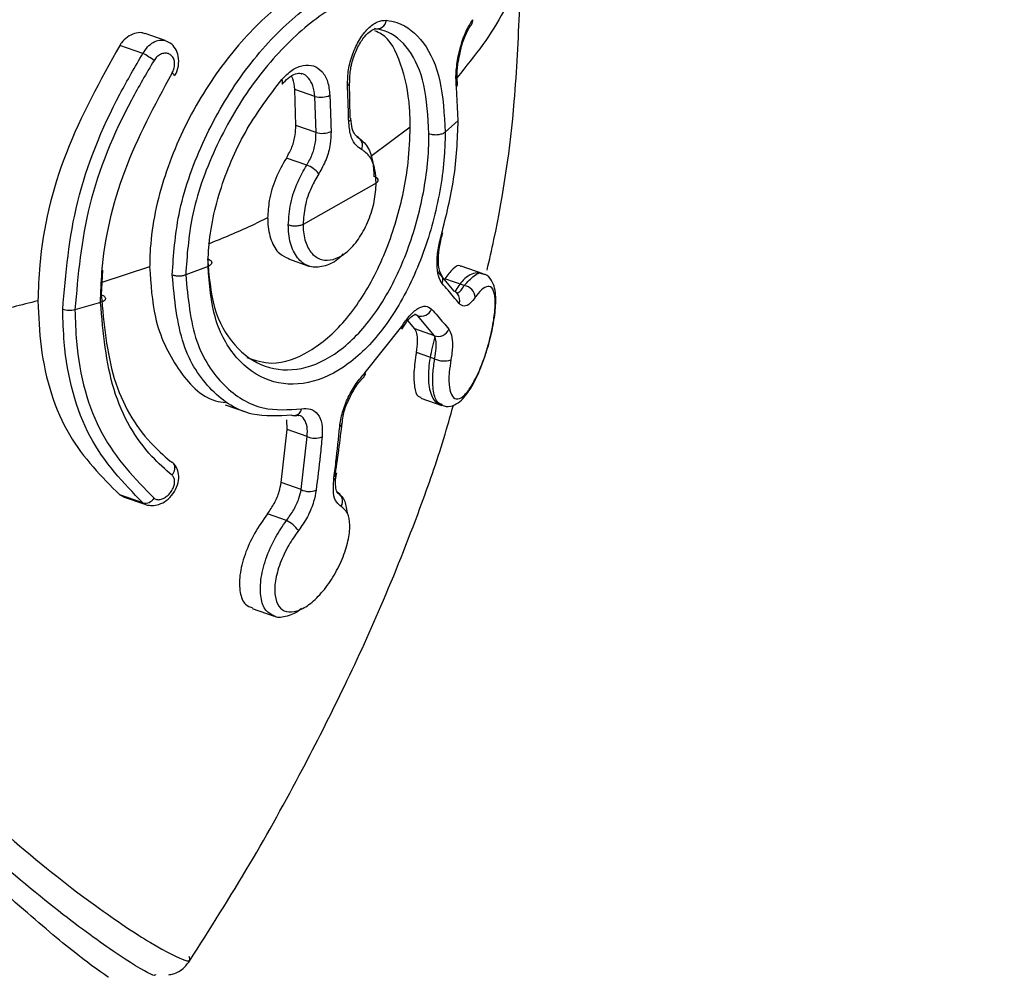
# Model space of a CAD drawing. Units: millimetres. Extents: x 292 to 10204, y 2025 to 14138.
# Drawn here: x 5757 to 5785, y 9267 to 9293 of the extents above; entities that cross this region are included whole.
import ezdxf

# ---------------------------------------------------------------- set-up
doc = ezdxf.new("R2010")
doc.units = ezdxf.units.MM
doc.linetypes.add('ACAD_ISO03W100', pattern=[30, 12, -18])
doc.layers.add('HERNI_PRVEK', color=4, linetype='Continuous')
doc.layers.add('KOTY', color=7, linetype='Continuous', lineweight=13)
doc.styles.add('arial', font='arial.ttf')
doc.dimstyles.new('KOTY_50', dxfattribs={"dimtxt": 110, "dimasz": 50, "dimexe": 50, "dimexo": 50, "dimgap": 30, "dimtad": 1, "dimdec": 0, "dimrnd": 10, "dimdsep": 46, "dimtxsty": 'arial', "dimblk": 'ARCHTICK', "dimcen": -1.5, "dimclrt": 2, "dimadec": 0, "dimazin": 0, "dimtfac": 0.63, "dimtdec": 0, "dimtix": 1, "dimtmove": 2, "dimatfit": 3, "dimldrblk": 'KOTA', "dimfxl": 400, "dimfxlon": 1, "dimtfill": 1, "dimtolj": 1, "dimtzin": 0, "dimarcsym": 0})

# ---------------------------------------------------------------- blocks, each defined once
blk = doc.blocks.new('_ArchTick')
at = {"color": 0, "linetype": 'ByBlock', "const_width": 0.15}
blk.add_lwpolyline([(-0.5, -0.5), (0.5, 0.5)], dxfattribs=at)
blk = doc.blocks.new('*D32')
at = {"layer": 'Defpoints', "color": 0, "linetype": 'ACAD_ISO03W100', "ltscale": 3, "transparency": 16777216}
for p in [(8422.812, 13715.654), (8422.812, 13715.654), (389.916, 7002.46)]:
    blk.add_point(p, dxfattribs=at)
at = {"layer": 'KOTY', "color": 0, "linetype": 'ACAD_ISO03W100', "lineweight": -2, "ltscale": 3, "transparency": 16777216}
for p, q in [((8422.812, 13715.654), (8390.749, 13754.02)), ((8422.812, 13715.654), (7988.976, 13353.092)), ((389.916, 7002.46), (7633.527, 13056.039)), ((389.916, 7002.46), (421.979, 6964.094))]:
    blk.add_line(p, q, dxfattribs=at)
at = {"layer": 'KOTY', "color": 0, "linetype": 'ACAD_ISO03W100', "lineweight": -2, "ltscale": 3, "transparency": 16777216, "xscale": 50, "yscale": 50, "zscale": 50}
for p, rotation in [((8422.812, 13715.654), 39.88593940992079), ((389.916, 7002.46), 219.8859394099208)]:
    blk.add_blockref('_ArchTick', p, dxfattribs=dict(at, rotation=rotation))
at = {"layer": 'KOTY', "color": 2, "linetype": 'ACAD_ISO03W100', "ltscale": 3, "transparency": 16777216, "insert": (7814.458, 13200.729), "char_height": 110, "attachment_point": 5, "rotation": 39.8859, "style": 'arial', "bg_fill": 3, "box_fill_scale": 1.1, "bg_fill_color": 256, "bg_fill_true_color": 13158600, "bg_fill_transparency": 0}
blk.add_mtext('\\A1;10470', dxfattribs=at)
blk = doc.blocks.new('KOTA')
for p, q in [((-75, -75), (75, 75)), ((0, 75), (0, -75)), ((-75, 0), (75, 0))]:
    blk.add_line(p, q)
blk = doc.blocks.new('*D45')
at = {"layer": 'Defpoints', "color": 0, "transparency": 16777216}
for p in [(5735.188, 9845.118), (5735.188, 8665.646), (6038.288, 8665.646)]:
    blk.add_point(p, dxfattribs=at)
at = {"layer": 'KOTY', "color": 0, "lineweight": -2, "transparency": 16777216}
for p, q in [((5785.188, 9845.118), (6088.288, 9845.118)), ((6038.288, 9845.118), (6038.288, 8665.646)), ((5785.188, 8665.646), (6088.288, 8665.646))]:
    blk.add_line(p, q, dxfattribs=at)
at = {"layer": 'KOTY', "color": 0, "lineweight": -2, "transparency": 16777216, "xscale": 50, "yscale": 50, "zscale": 50}
for p, rotation in [((6038.288, 9845.118), 90), ((6038.288, 8665.646), 270)]:
    blk.add_blockref('_ArchTick', p, dxfattribs=dict(at, rotation=rotation))
at = {"layer": 'KOTY', "color": 2, "transparency": 16777216, "insert": (5936.122, 9100.866), "char_height": 110, "attachment_point": 5, "rotation": 90, "style": 'arial', "bg_fill": 3, "box_fill_scale": 1.1, "bg_fill_color": 256, "bg_fill_true_color": 13158600, "bg_fill_transparency": 0}
blk.add_mtext('\\A1;1180', dxfattribs=at)
blk = doc.blocks.new('*D47')
at = {"layer": 'Defpoints', "color": 0, "transparency": 16777216}
for p in [(6924.61, 9778.155), (5738.677, 8665.646), (5738.677, 8665.646)]:
    blk.add_point(p, dxfattribs=at)
at = {"layer": 'KOTY', "color": 0, "lineweight": -2, "transparency": 16777216}
for p, q in [((6924.61, 9778.155), (6890.401, 9814.622)), ((6924.61, 9778.155), (5738.677, 8665.646)), ((5738.677, 8665.646), (5704.469, 8702.112))]:
    blk.add_line(p, q, dxfattribs=at)
at = {"layer": 'KOTY', "color": 0, "lineweight": -2, "transparency": 16777216, "xscale": 50, "yscale": 50, "zscale": 50}
for p, rotation in [((6924.61, 9778.155), 43.17032685038939), ((5738.677, 8665.646), 223.1703268503894)]:
    blk.add_blockref('_ArchTick', p, dxfattribs=dict(at, rotation=rotation))
at = {"layer": 'KOTY', "color": 2, "transparency": 16777216, "insert": (6516.636, 9573.223), "char_height": 110, "attachment_point": 5, "rotation": 43.1703, "style": 'arial', "bg_fill": 3, "box_fill_scale": 1.1, "bg_fill_color": 256, "bg_fill_true_color": 13158600, "bg_fill_transparency": 0}
blk.add_mtext('\\A1;1630', dxfattribs=at)
blk = doc.blocks.new('*D48')
at = {"layer": 'Defpoints', "color": 0, "transparency": 16777216}
for p in [(5736.527, 9850.954), (5736.327, 9850.856), (6239.877, 8822.323)]:
    blk.add_point(p, dxfattribs=at)
at = {"layer": 'KOTY', "color": 0, "lineweight": -2, "transparency": 16777216}
for p, q in [((5736.327, 9850.856), (5691.415, 9828.879)), ((6239.677, 8822.225), (5736.327, 9850.856)), ((6239.677, 8822.225), (6194.766, 8800.249))]:
    blk.add_line(p, q, dxfattribs=at)
at = {"layer": 'KOTY', "color": 0, "lineweight": -2, "transparency": 16777216, "xscale": 50, "yscale": 50, "zscale": 50}
for p, rotation in [((5736.327, 9850.856), 116.0743715781135), ((6239.677, 8822.225), 296.0743715781135)]:
    blk.add_blockref('_ArchTick', p, dxfattribs=dict(at, rotation=rotation))
at = {"layer": 'KOTY', "color": 2, "transparency": 16777216, "insert": (6189.224, 9181.565), "char_height": 110, "attachment_point": 5, "rotation": 296.0744, "style": 'arial', "bg_fill": 3, "box_fill_scale": 1.1, "bg_fill_color": 256, "bg_fill_true_color": 13158600, "bg_fill_transparency": 0}
blk.add_mtext('\\A1;1150', dxfattribs=at)

msp = doc.modelspace()

# ---------------------------------------------------------------- dimensions: what is measured, and where the dimension line sits
at = {"layer": 'KOTY', "linetype": 'ACAD_ISO03W100', "ltscale": 3}
dim = msp.add_linear_dim(base=(8422.812, 13715.654), p1=(389.916, 7002.46), p2=(8422.812, 13715.654), angle=39.8859, dimstyle='KOTY_50', dxfattribs=at)
dim.commit()
dim.dimension.update_dxf_attribs({"geometry": '*D32', "text_midpoint": (7814.458, 13200.729), "dimtype": 161})

# ---------------------------------------------------------------- next in the draw order: linework, layer by layer
at = {"layer": 'HERNI_PRVEK'}
for p, q in [((5761.456, 9292.639), (5760.895, 9292.834)), ((5760.835, 9292.283), (5760.195, 9292.506)), ((5766.587, 9290.485), (5766.564, 9291.485)), ((5766.571, 9291.485), (5766.571, 9291.487)), ((5765.077, 9290.286), (5765.044, 9291.285)), ((5765.604, 9291.09), (5765.044, 9291.285)), ((5769.579, 9290.425), (5769.53, 9291.347)), ((5765.637, 9290.091), (5765.604, 9291.09)), ((5766.605, 9290.479), (5766.604, 9290.485)), ((5769.579, 9290.425), (5769.219, 9290.103)), ((5765.637, 9290.091), (5765.077, 9290.286)), ((5768.249, 9290.24), (5767.155, 9289.428)), ((5765.378, 9289.188), (5764.814, 9289.384)), ((5767.304, 9288.691), (5765.275, 9287.542)), ((5764.872, 9286.585), (5765.435, 9286.389)), ((5761.023, 9286.365), (5759.696, 9285.938)), ((5762.641, 9286.381), (5762.023, 9286.149)), ((5770.273, 9286.177), (5769.661, 9286.39)), ((5759.712, 9286.276), (5759.68, 9285.596)), ((5768.998, 9286.248), (5769.46, 9285.694)), ((5769.745, 9285.847), (5769.204, 9286.035)), ((5759.66, 9285.376), (5758.952, 9285.176)), ((5768.446, 9285.016), (5768.375, 9285.052)), ((5768.446, 9285.016), (5768.375, 9285.041)), ((5768.918, 9284.459), (5768.446, 9285.016)), ((5767.003, 9283.437), (5768.014, 9284.717)), ((5768.017, 9284.642), (5768.127, 9284.807)), ((5768.375, 9284.648), (5768.182, 9284.877)), ((5768.918, 9284.459), (5768.375, 9284.648)), ((5768.926, 9283.819), (5768.419, 9283.996)), ((5763.113, 9282.543), (5763.705, 9282.337)), ((5768.543, 9282.726), (5769.128, 9282.522)), ((5764.833, 9281.857), (5764.823, 9282.123)), ((5764.668, 9280.386), (5764.833, 9281.857)), ((5765.39, 9281.663), (5764.833, 9281.857)), ((5765.224, 9280.192), (5765.39, 9281.663)), ((5765.224, 9280.192), (5764.668, 9280.386)), ((5760.195, 9280.045), (5760.29, 9280.004)), ((5760.835, 9279.822), (5760.195, 9280.045)), ((5760.286, 9279.996), (5760.917, 9279.776)), ((5764.817, 9279.34), (5764.292, 9279.523)), ((5763.868, 9276.893), (5764.471, 9276.682))]:
    msp.add_line(p, q, dxfattribs=at)
at = {"layer": 'HERNI_PRVEK', "flags": 128}
for points in [[(5764.691, 9291.433), (5764.704, 9291.453), (5764.708, 9291.481), (5764.702, 9291.516), (5764.685, 9291.557)], [(5761.588, 9280.984), (5761.634, 9280.962), (5761.671, 9280.927), (5761.698, 9280.882), (5761.712, 9280.828), (5761.714, 9280.769), (5761.702, 9280.708), (5761.678, 9280.647), (5761.643, 9280.59)]]:
    msp.add_lwpolyline(points, dxfattribs=at)
at = {"layer": 'HERNI_PRVEK'}
for centre, radius, start, end in [((5767.322, 9293.233), 0.267, 255.968, 353.8178), ((5769.801, 9293.192), 0.181, 322.4949, 8.3881), ((5759.788, 9290.272), 2.268, 53.2683, 62.5115), ((5761.579, 9291.606), 0.146, 22.9341, 64.2433), ((5766.475, 9291.49), 0.0965, 290.7209, 356.4978), ((5769.44, 9291.425), 0.119, 318.99, 8.4197), ((5765.767, 9291.672), 0.605, 254.423, 294.8031), ((5766.506, 9290.489), 0.0987, 291.2976, 354.4439), ((5765.806, 9290.659), 0.592, 253.4192, 294.6408), ((5766.656, 9289.732), 0.268, 335.4418, 65.7832), ((5765.075, 9288.405), 0.84, 40.4405, 68.8387), ((5768.89, 9286.009), 0.266, 336.5616, 43.0683), ((5769.699, 9285.496), 0.354, 4.2862, 82.4729), ((5769.364, 9285.455), 0.258, 40.4039, 67.9815), ((5769.352, 9285.451), 0.27, 337.9973, 39.471), ((5768.547, 9285.314), 0.315, 251.1857, 338.0538), ((5767.953, 9284.683), 0.0699, 327.3465, 29.0378), ((5769.026, 9284.753), 0.313, 249.9823, 338.5909), ((5769.182, 9284.322), 0.564, 243.002, 290.3248), ((5766.871, 9283.415), 0.134, 313.1975, 9.6267), ((5765.033, 9282.433), 0.187, 249.2219, 278.1467), ((5765.012, 9282.468), 0.225, 282.1914, 351.0433), ((5766.25, 9282.03), 0.105, 293.8211, 355.1214), ((5765.604, 9282.122), 0.507, 244.9434, 293.305), ((5766.082, 9280.552), 0.107, 294.3839, 355.9493), ((5765.447, 9280.629), 0.49, 242.955, 292.9871), ((5766.089, 9279.872), 0.282, 329.6103, 66.7036), ((5760.892, 9280.118), 0.302, 259.0267, 326.7445), ((5764.365, 9278.473), 0.978, 36.5948, 62.474)]:
    msp.add_arc(centre, radius, start, end, dxfattribs=at)
for points, knots in [([(5759.877, 9327.072), (5760.173, 9326.704), (5761.08, 9325.576), (5761.876, 9323.254), (5762.291, 9320.168), (5762.031, 9316.533), (5761.175, 9312.928), (5759.981, 9309.495), (5758.512, 9305.994), (5756.493, 9301.867), (5754.101, 9297.407), (5751.802, 9293.147), (5750.123, 9289.62), (5749.068, 9286.512), (5748.937, 9284.818), (5748.871, 9283.956)], [0, 0, 0, 0, 0.0388013, 0.1190416, 0.1985472, 0.2806128, 0.3802531, 0.4446679, 0.5098217, 0.6117463, 0.7157583, 0.8030545, 0.8919145, 0.9449586, 1, 1, 1, 1]), ([(5747.79, 9284.216), (5747.79, 9284.216), (5747.796, 9284.393), (5747.817, 9285.345), (5748.107, 9287.138), (5749.111, 9290.102), (5750.831, 9293.604), (5753.154, 9297.8), (5755.589, 9302.245), (5757.601, 9306.323), (5759.074, 9309.833), (5760.266, 9313.245), (5761.127, 9316.798), (5761.45, 9320.407), (5761.071, 9323.404), (5760.529, 9325.378), (5759.932, 9326.187), (5759.877, 9326.261)], [0, 0, 0, 0, 0.000001, 0.011893, 0.063994, 0.118003, 0.209094, 0.302226, 0.407123, 0.514022, 0.580017, 0.646723, 0.748653, 0.829804, 0.913492, 0.99208, 1, 1, 1, 1]), ([(5759.828, 9320.324), (5759.821, 9319.502), (5759.804, 9317.59), (5759.125, 9314.38), (5758.024, 9310.791), (5756.577, 9307.153), (5754.881, 9303.469), (5753.24, 9300.207), (5751.759, 9297.335), (5750.51, 9294.884), (5749.409, 9292.592), (5748.526, 9290.515), (5747.863, 9288.592), (5747.386, 9286.665), (5747.321, 9285.373), (5747.288, 9284.724)], [0, 0, 0, 0, 0.076249, 0.177373, 0.275853, 0.378804, 0.479972, 0.582415, 0.651461, 0.720974, 0.788244, 0.843207, 0.893233, 0.946359, 1, 1, 1, 1]), ([(5771.392, 9295.569), (5771.281, 9294.854), (5771.071, 9293.498), (5770.037, 9292.222), (5769.548, 9291.618)], [0, 0, 0, 0, 0.52693, 1, 1, 1, 1]), ([(5766.018, 9294.399), (5765.587, 9294.2), (5764.726, 9293.803), (5763.376, 9292.474), (5762.19, 9290.761), (5761.332, 9288.778), (5761.039, 9287.269), (5761.025, 9286.498), (5761.023, 9286.365)], [0, 0, 0, 0, 0.190706, 0.381385, 0.57302, 0.766579, 0.95973, 1, 1, 1, 1]), ([(5761.65, 9286.147), (5761.687, 9286.7), (5761.768, 9287.898), (5762.439, 9289.829), (5763.496, 9291.676), (5764.796, 9293.158), (5765.867, 9293.926), (5766.44, 9294.143), (5766.589, 9294.2)], [0, 0, 0, 0, 0.163503, 0.353904, 0.546112, 0.739641, 0.93219, 1, 1, 1, 1]), ([(5766.798, 9293.861), (5766.654, 9293.806), (5766.103, 9293.596), (5765.07, 9292.858), (5763.814, 9291.438), (5762.789, 9289.672), (5762.137, 9287.824), (5762.059, 9286.678), (5762.023, 9286.148)], [0, 0, 0, 0, 0.068007, 0.261129, 0.455044, 0.647236, 0.837164, 1, 1, 1, 1]), ([(5770.381, 9286.276), (5770.445, 9286.559), (5770.796, 9288.093), (5771.15, 9290.516), (5771.245, 9292.673), (5771.283, 9293.537)], [0, 0, 0, 0, 0.119088, 0.64715, 1, 1, 1, 1]), ([(5766.509, 9291.4), (5766.513, 9291.543), (5766.52, 9291.829), (5766.644, 9292.277), (5766.835, 9292.679), (5767.076, 9292.99), (5767.341, 9293.189), (5767.505, 9293.199), (5767.588, 9293.204)], [0, 0, 0, 0, 0.166834, 0.333072, 0.499681, 0.666522, 0.833313, 1, 1, 1, 1]), ([(5767.588, 9293.204), (5767.687, 9293.185), (5768.086, 9293.111), (5768.654, 9292.65), (5769.13, 9291.598), (5769.189, 9290.599), (5769.219, 9290.104)], [0, 0, 0, 0, 0.099926, 0.403228, 0.704235, 1, 1, 1, 1]), ([(5769.53, 9291.347), (5769.523, 9291.43), (5769.508, 9291.641), (5769.542, 9292.041), (5769.643, 9292.498), (5769.795, 9292.922), (5769.918, 9293.119), (5769.98, 9293.218)], [0, 0, 0, 0, 0.136872, 0.345754, 0.560649, 0.780216, 1, 1, 1, 1]), ([(5760.892, 9292.824), (5760.862, 9292.837), (5760.773, 9292.872), (5760.601, 9292.845), (5760.405, 9292.749), (5760.269, 9292.618), (5760.209, 9292.529), (5760.195, 9292.506)], [0, 0, 0, 0, 0.1380178, 0.3977627, 0.659072, 0.915535, 1, 1, 1, 1]), ([(5766.578, 9291.487), (5766.576, 9291.563), (5766.57, 9291.753), (5766.645, 9292.106), (5766.79, 9292.474), (5766.976, 9292.758), (5767.158, 9292.924), (5767.273, 9292.968), (5767.29, 9292.96), (5767.297, 9292.957)], [0, 0, 0, 0, 0.109644, 0.274825, 0.445029, 0.614211, 0.758669, 0.908937, 1, 1, 1, 1]), ([(5768.769, 9290.059), (5768.741, 9290.532), (5768.686, 9291.469), (5768.244, 9292.453), (5767.721, 9292.885), (5767.349, 9292.956), (5767.257, 9292.973)], [0, 0, 0, 0, 0.301521, 0.597575, 0.900382, 1, 1, 1, 1]), ([(5768.249, 9290.24), (5768.245, 9290.417), (5768.231, 9291.076), (5768.015, 9292.033), (5767.657, 9292.751), (5767.331, 9292.881), (5767.267, 9292.907)], [0, 0, 0, 0, 0.139369, 0.521917, 0.905647, 1, 1, 1, 1]), ([(5769.623, 9292.256), (5769.631, 9292.298), (5769.663, 9292.479), (5769.769, 9292.766), (5769.886, 9293.006), (5769.938, 9293.069), (5769.947, 9293.079)], [0, 0, 0, 0, 0.119802, 0.518419, 0.920608, 1, 1, 1, 1]), ([(5760.835, 9292.283), (5760.876, 9292.347), (5760.959, 9292.474), (5761.123, 9292.601), (5761.294, 9292.668), (5761.398, 9292.649), (5761.449, 9292.639)], [0, 0, 0, 0, 0.250057, 0.497793, 0.750775, 1, 1, 1, 1]), ([(5761.711, 9291.665), (5761.717, 9291.672), (5761.778, 9291.749), (5761.83, 9291.941), (5761.836, 9292.197), (5761.748, 9292.417), (5761.613, 9292.573), (5761.496, 9292.614), (5761.445, 9292.632)], [0, 0, 0, 0, 0.023748, 0.245862, 0.471912, 0.670198, 0.856861, 1, 1, 1, 1]), ([(5760.195, 9292.506), (5759.653, 9291.531), (5758.571, 9289.578), (5757.978, 9287.083), (5757.935, 9285.753), (5757.924, 9285.424)], [0, 0, 0, 0, 0.429083, 0.85849, 1, 1, 1, 1]), ([(5761.643, 9291.738), (5761.648, 9291.747), (5761.675, 9291.793), (5761.709, 9291.885), (5761.722, 9292.013), (5761.697, 9292.132), (5761.635, 9292.227), (5761.544, 9292.284), (5761.437, 9292.296), (5761.326, 9292.264), (5761.222, 9292.196), (5761.17, 9292.125), (5761.144, 9292.089)], [0, 0, 0, 0, 0.025938, 0.127901, 0.232051, 0.339896, 0.451393, 0.564784, 0.677403, 0.786957, 0.893506, 1, 1, 1, 1]), ([(5758.612, 9285.184), (5758.696, 9286.177), (5758.865, 9288.161), (5759.862, 9290.615), (5760.618, 9291.911), (5760.835, 9292.283)], [0, 0, 0, 0, 0.4163188, 0.8323269, 1, 1, 1, 1]), ([(5761.144, 9292.089), (5760.93, 9291.727), (5760.186, 9290.465), (5759.202, 9288.076), (5759.035, 9286.142), (5758.952, 9285.175)], [0, 0, 0, 0, 0.168023, 0.584205, 1, 1, 1, 1]), ([(5769.562, 9291.443), (5769.556, 9291.501), (5769.539, 9291.656), (5769.557, 9291.95), (5769.603, 9292.164), (5769.623, 9292.256)], [0, 0, 0, 0, 0.258556, 0.684777, 1, 1, 1, 1]), ([(5764.685, 9291.557), (5764.781, 9291.653), (5764.971, 9291.845), (5765.284, 9291.972), (5765.573, 9291.961), (5765.809, 9291.801), (5765.975, 9291.518), (5766.005, 9291.255), (5766.02, 9291.123)], [0, 0, 0, 0, 0.167485, 0.334793, 0.501816, 0.668312, 0.834267, 1, 1, 1, 1]), ([(5764.698, 9291.428), (5764.752, 9291.489), (5764.878, 9291.634), (5765.077, 9291.725), (5765.19, 9291.747), (5765.232, 9291.719), (5765.241, 9291.713)], [0, 0, 0, 0, 0.245165, 0.575012, 0.902959, 1, 1, 1, 1]), ([(5759.66, 9285.376), (5759.669, 9285.656), (5759.704, 9286.837), (5760.211, 9289.077), (5761.165, 9290.85), (5761.643, 9291.738)], [0, 0, 0, 0, 0.134442, 0.566915, 1, 1, 1, 1]), ([(5762.641, 9286.38), (5762.645, 9286.551), (5762.664, 9287.254), (5762.953, 9288.577), (5763.675, 9290.232), (5764.351, 9291.118), (5764.685, 9291.557)], [0, 0, 0, 0, 0.096667, 0.399532, 0.703132, 1, 1, 1, 1]), ([(5765.044, 9291.285), (5765.036, 9291.391), (5765.026, 9291.532), (5764.967, 9291.626), (5764.952, 9291.649)], [0, 0, 0, 0, 0.7452946, 1, 1, 1, 1]), ([(5765.604, 9291.09), (5765.592, 9291.192), (5765.566, 9291.398), (5765.431, 9291.608), (5765.314, 9291.719), (5765.239, 9291.723), (5765.239, 9291.723)], [0, 0, 0, 0, 0.33265, 0.665423, 0.998701, 1, 1, 1, 1]), ([(5766.542, 9290.397), (5766.537, 9290.577), (5766.528, 9290.911), (5766.515, 9291.246), (5766.509, 9291.4)], [0, 0, 0, 0, 0.540169, 1, 1, 1, 1]), ([(5766.02, 9291.123), (5766.027, 9290.942), (5766.04, 9290.607), (5766.049, 9290.274), (5766.053, 9290.12)], [0, 0, 0, 0, 0.54019, 1, 1, 1, 1]), ([(5766.899, 9289.621), (5766.843, 9289.658), (5766.716, 9289.741), (5766.58, 9290.007), (5766.555, 9290.267), (5766.542, 9290.397)], [0, 0, 0, 0, 0.28823, 0.64435, 1, 1, 1, 1]), ([(5766.769, 9289.989), (5766.754, 9289.996), (5766.721, 9290.013), (5766.63, 9290.186), (5766.613, 9290.381), (5766.605, 9290.48)], [0, 0, 0, 0, 0.284168, 0.637733, 1, 1, 1, 1]), ([(5769.116, 9287.268), (5769.246, 9287.785), (5769.517, 9288.864), (5769.558, 9289.89), (5769.579, 9290.425)], [0, 0, 0, 0, 0.479014, 1, 1, 1, 1]), ([(5769.219, 9290.103), (5769.215, 9289.914), (5769.199, 9289.19), (5768.979, 9287.815), (5768.409, 9286.116), (5767.574, 9284.652), (5766.544, 9283.594), (5765.413, 9283.063), (5764.311, 9283.124), (5763.398, 9283.765), (5762.764, 9284.876), (5762.682, 9285.882), (5762.641, 9286.381)], [0, 0, 0, 0, 0.037913, 0.145091, 0.252349, 0.359212, 0.466113, 0.573717, 0.681745, 0.789092, 0.895327, 1, 1, 1, 1]), ([(5763.717, 9283.853), (5763.944, 9283.779), (5764.489, 9283.601), (5765.463, 9283.961), (5766.459, 9284.807), (5767.299, 9286.09), (5767.903, 9287.635), (5768.207, 9289.087), (5768.237, 9289.918), (5768.249, 9290.24)], [0, 0, 0, 0, 0.1128224, 0.2707393, 0.4275861, 0.5842779, 0.7417995, 0.899832, 1, 1, 1, 1]), ([(5764.814, 9289.384), (5764.87, 9289.483), (5764.981, 9289.681), (5765.067, 9290.004), (5765.074, 9290.199), (5765.077, 9290.286)], [0, 0, 0, 0, 0.3553299, 0.71066, 1, 1, 1, 1]), ([(5766.053, 9290.12), (5766.05, 9290.007), (5766.041, 9289.755), (5765.929, 9289.334), (5765.786, 9289.078), (5765.714, 9288.949)], [0, 0, 0, 0, 0.288863, 0.644059, 1, 1, 1, 1]), ([(5762.629, 9286.589), (5762.667, 9286.121), (5762.745, 9285.177), (5763.34, 9284.131), (5764.197, 9283.524), (5765.229, 9283.461), (5766.286, 9283.955), (5767.246, 9284.947), (5768.02, 9286.319), (5768.548, 9287.912), (5768.751, 9289.202), (5768.765, 9289.881), (5768.769, 9290.059)], [0, 0, 0, 0, 0.105021, 0.211468, 0.318786, 0.426549, 0.533768, 0.640346, 0.747091, 0.854464, 0.96195, 1, 1, 1, 1]), ([(5765.378, 9289.188), (5765.434, 9289.287), (5765.545, 9289.484), (5765.63, 9289.808), (5765.635, 9290.003), (5765.637, 9290.091)], [0, 0, 0, 0, 0.355355, 0.710683, 1, 1, 1, 1]), ([(5766.766, 9289.976), (5766.863, 9289.907), (5767.058, 9289.767), (5767.215, 9289.359), (5767.234, 9289.024), (5767.243, 9288.875)], [0, 0, 0, 0, 0.356225, 0.712452, 1, 1, 1, 1]), ([(5767.304, 9288.691), (5767.297, 9288.817), (5767.281, 9289.1), (5767.148, 9289.445), (5766.982, 9289.562), (5766.899, 9289.621)], [0, 0, 0, 0, 0.287056, 0.643123, 1, 1, 1, 1]), ([(5764.814, 9289.384), (5764.709, 9289.201), (5764.5, 9288.835), (5764.325, 9288.241), (5764.304, 9287.884), (5764.295, 9287.725)], [0, 0, 0, 0, 0.356338, 0.712686, 1, 1, 1, 1]), ([(5764.868, 9287.525), (5764.882, 9287.724), (5764.91, 9288.122), (5765.105, 9288.713), (5765.294, 9289.041), (5765.378, 9289.188)], [0, 0, 0, 0, 0.35584, 0.711683, 1, 1, 1, 1]), ([(5765.714, 9288.949), (5765.641, 9288.825), (5765.48, 9288.548), (5765.311, 9288.048), (5765.287, 9287.71), (5765.275, 9287.542)], [0, 0, 0, 0, 0.288918, 0.644735, 1, 1, 1, 1]), ([(5765.275, 9287.542), (5765.277, 9287.492), (5765.282, 9287.281), (5765.361, 9286.953), (5765.568, 9286.658), (5765.859, 9286.527), (5766.197, 9286.575), (5766.542, 9286.797), (5766.857, 9287.17), (5767.105, 9287.648), (5767.272, 9288.183), (5767.294, 9288.521), (5767.304, 9288.691)], [0, 0, 0, 0, 0.03369, 0.140756, 0.248062, 0.355549, 0.463162, 0.570852, 0.678489, 0.785901, 0.893034, 1, 1, 1, 1]), ([(5764.295, 9287.725), (5764.139, 9287.649), (5763.616, 9287.395), (5763.046, 9287.161), (5762.647, 9286.997)], [0, 0, 0, 0, 0.298516, 1, 1, 1, 1]), ([(5764.295, 9287.725), (5764.296, 9287.688), (5764.299, 9287.461), (5764.376, 9287.087), (5764.584, 9286.724), (5764.789, 9286.64), (5764.879, 9286.602)], [0, 0, 0, 0, 0.065492, 0.400676, 0.735986, 1, 1, 1, 1]), ([(5766.383, 9286.724), (5766.369, 9286.706), (5766.234, 9286.543), (5765.938, 9286.391), (5765.547, 9286.322), (5765.208, 9286.481), (5764.967, 9286.83), (5764.875, 9287.217), (5764.869, 9287.466), (5764.868, 9287.525)], [0, 0, 0, 0, 0.022118, 0.206051, 0.389902, 0.573877, 0.757986, 0.942046, 1, 1, 1, 1]), ([(5769.135, 9285.903), (5769.095, 9285.967), (5769.018, 9286.093), (5768.982, 9286.433), (5769.009, 9286.836), (5769.08, 9287.124), (5769.116, 9287.268)], [0, 0, 0, 0, 0.258984, 0.506434, 0.753136, 1, 1, 1, 1]), ([(5769.086, 9286.191), (5769.087, 9286.19), (5769.088, 9286.187), (5769.041, 9286.305), (5769.021, 9286.533), (5769.045, 9286.856), (5769.099, 9287.135), (5769.147, 9287.283), (5769.155, 9287.306)], [0, 0, 0, 0, 0.111923, 0.29687, 0.492113, 0.715522, 0.955702, 1, 1, 1, 1]), ([(5761.023, 9286.365), (5761.054, 9285.885), (5761.125, 9284.795), (5761.77, 9283.491), (5762.511, 9282.688), (5763.035, 9282.616), (5763.13, 9282.603)], [0, 0, 0, 0, 0.260322, 0.591154, 0.925667, 1, 1, 1, 1]), ([(5769.656, 9286.377), (5769.649, 9286.384), (5769.6, 9286.439), (5769.445, 9286.342), (5769.281, 9286.133), (5769.204, 9286.035)], [0, 0, 0, 0, 0.072015, 0.565067, 1, 1, 1, 1]), ([(5764.967, 9282.258), (5764.592, 9282.233), (5763.777, 9282.177), (5762.697, 9282.862), (5761.834, 9284.178), (5761.713, 9285.469), (5761.65, 9286.147)], [0, 0, 0, 0, 0.214448, 0.466411, 0.720185, 1, 1, 1, 1]), ([(5762.023, 9286.149), (5762.084, 9285.501), (5762.202, 9284.264), (5763.04, 9283.007), (5764.086, 9282.353), (5764.872, 9282.408), (5765.234, 9282.433)], [0, 0, 0, 0, 0.279002, 0.532533, 0.784866, 1, 1, 1, 1]), ([(5770.27, 9286.165), (5770.214, 9286.182), (5770.086, 9286.22), (5769.886, 9286.14), (5769.692, 9285.999), (5769.559, 9285.796), (5769.484, 9285.681)], [0, 0, 0, 0, 0.1621795, 0.3687158, 0.6415887, 1, 1, 1, 1]), ([(5769.745, 9285.847), (5769.839, 9285.949), (5770.026, 9286.152), (5770.207, 9286.233), (5770.264, 9286.173), (5770.269, 9286.168)], [0, 0, 0, 0, 0.478766, 0.955585, 1, 1, 1, 1]), ([(5769.944, 9283.031), (5769.995, 9283.122), (5770.127, 9283.361), (5770.32, 9283.85), (5770.495, 9284.459), (5770.607, 9285.051), (5770.633, 9285.589), (5770.575, 9285.912), (5770.394, 9286.145), (5770.29, 9286.161), (5770.27, 9286.165)], [0, 0, 0, 0, 0.0956, 0.249217, 0.393676, 0.545813, 0.702597, 0.889572, 0.978231, 1, 1, 1, 1]), ([(5769.602, 9285.35), (5769.552, 9285.411), (5769.407, 9285.592), (5769.243, 9285.779), (5769.135, 9285.903)], [0, 0, 0, 0, 0.340557, 1, 1, 1, 1]), ([(5769.378, 9283.793), (5769.36, 9283.675), (5769.315, 9283.386), (5769.321, 9283.012), (5769.405, 9282.748), (5769.558, 9282.673), (5769.752, 9282.79), (5769.962, 9283.07), (5770.163, 9283.469), (5770.341, 9283.943), (5770.486, 9284.455), (5770.584, 9284.97), (5770.616, 9285.418), (5770.572, 9285.729), (5770.453, 9285.856), (5770.283, 9285.796), (5770.139, 9285.644), (5770.063, 9285.539), (5770.051, 9285.523)], [0, 0, 0, 0, 0.047087, 0.115668, 0.186567, 0.258131, 0.32823, 0.39527, 0.46043, 0.520482, 0.582149, 0.646596, 0.715235, 0.786996, 0.859066, 0.929415, 0.989161, 1, 1, 1, 1]), ([(5769.514, 9285.665), (5769.525, 9285.657), (5769.563, 9285.629), (5769.647, 9285.695), (5769.716, 9285.802), (5769.745, 9285.847)], [0, 0, 0, 0, 0.180212, 0.652841, 1, 1, 1, 1]), ([(5759.68, 9285.596), (5759.753, 9284.79), (5759.899, 9283.179), (5760.758, 9281.719), (5761.406, 9281.145), (5761.588, 9280.984)], [0, 0, 0, 0, 0.418198, 0.836257, 1, 1, 1, 1]), ([(5770.051, 9285.523), (5770.006, 9285.465), (5769.899, 9285.33), (5769.735, 9285.248), (5769.646, 9285.316), (5769.602, 9285.35)], [0, 0, 0, 0, 0.268891, 0.634595, 1, 1, 1, 1]), ([(5757.924, 9285.424), (5757.466, 9285.31), (5755.827, 9284.901), (5752.834, 9284.338), (5750.191, 9284.083), (5748.871, 9283.956)], [0, 0, 0, 0, 0.162443, 0.581751, 1, 1, 1, 1]), ([(5757.924, 9285.424), (5757.943, 9284.995), (5758.002, 9283.628), (5758.661, 9281.587), (5759.69, 9280.552), (5760.195, 9280.045)], [0, 0, 0, 0, 0.188758, 0.602115, 1, 1, 1, 1]), ([(5761.643, 9280.59), (5761.453, 9280.757), (5760.781, 9281.35), (5759.887, 9282.864), (5759.736, 9284.539), (5759.66, 9285.376)], [0, 0, 0, 0, 0.164035, 0.582236, 1, 1, 1, 1]), ([(5768.014, 9284.717), (5768.083, 9284.819), (5768.229, 9285.033), (5768.463, 9285.23), (5768.683, 9285.308), (5768.787, 9285.234), (5768.839, 9285.196)], [0, 0, 0, 0, 0.2287983, 0.4849753, 0.742687, 1, 1, 1, 1]), ([(5768.839, 9285.196), (5768.897, 9285.132), (5769.066, 9284.942), (5769.218, 9284.759), (5769.317, 9284.639)], [0, 0, 0, 0, 0.34107, 1, 1, 1, 1]), ([(5760.835, 9279.822), (5760.299, 9280.378), (5759.228, 9281.492), (5758.661, 9283.59), (5758.621, 9284.881), (5758.612, 9285.184)], [0, 0, 0, 0, 0.433143, 0.866687, 1, 1, 1, 1]), ([(5758.952, 9285.176), (5758.961, 9284.88), (5759, 9283.623), (5759.562, 9281.577), (5760.616, 9280.494), (5761.144, 9279.953)], [0, 0, 0, 0, 0.1330837, 0.5662626, 1, 1, 1, 1]), ([(5768.127, 9284.807), (5768.138, 9284.823), (5768.202, 9284.921), (5768.307, 9285.012), (5768.404, 9285.062), (5768.395, 9285.06), (5768.392, 9285.06)], [0, 0, 0, 0, 0.077417, 0.475004, 0.828999, 1, 1, 1, 1]), ([(5759.859, 9266.696), (5759.863, 9266.693), (5759.92, 9266.648), (5759.621, 9266.848), (5758.887, 9267.397), (5757.471, 9268.572), (5755.233, 9270.636), (5752.891, 9273.107), (5750.807, 9275.716), (5749.36, 9277.864), (5748.156, 9280.192), (5747.537, 9282.17), (5747.315, 9283.718), (5747.297, 9284.388), (5747.288, 9284.724)], [0, 0, 0, 0, 0.007072, 0.093017, 0.180769, 0.310045, 0.443002, 0.612455, 0.699345, 0.786928, 0.864164, 0.94306, 0.971426, 1, 1, 1, 1]), ([(5768.419, 9283.996), (5768.433, 9284.099), (5768.462, 9284.304), (5768.442, 9284.528), (5768.396, 9284.61), (5768.375, 9284.648)], [0, 0, 0, 0, 0.351635, 0.702984, 1, 1, 1, 1]), ([(5768.93, 9284.426), (5768.88, 9284.229), (5768.775, 9283.818), (5768.735, 9283.245), (5768.793, 9282.866), (5768.946, 9282.594), (5769.091, 9282.552), (5769.133, 9282.539)], [0, 0, 0, 0, 0.229611, 0.47826, 0.754469, 0.92698, 1, 1, 1, 1]), ([(5768.926, 9283.819), (5768.943, 9283.921), (5768.978, 9284.125), (5768.971, 9284.344), (5768.935, 9284.423), (5768.918, 9284.459)], [0, 0, 0, 0, 0.349938, 0.70157, 1, 1, 1, 1]), ([(5769.317, 9284.639), (5769.345, 9284.59), (5769.406, 9284.484), (5769.434, 9284.192), (5769.397, 9283.926), (5769.378, 9283.793)], [0, 0, 0, 0, 0.297331, 0.648651, 1, 1, 1, 1]), ([(5748.871, 9283.956), (5748.932, 9283.152), (5749.057, 9281.513), (5750.176, 9278.675), (5752.153, 9275.663), (5754.767, 9272.727), (5757.329, 9270.332), (5759.525, 9268.619), (5761.15, 9267.545), (5762.191, 9267.018), (5762.142, 9267.175), (5762.117, 9267.255)], [0, 0, 0, 0, 0.063733, 0.130054, 0.254029, 0.381653, 0.51002, 0.64126, 0.756943, 0.875999, 1, 1, 1, 1]), ([(5768.419, 9283.996), (5768.391, 9283.807), (5768.334, 9283.43), (5768.361, 9283.015), (5768.435, 9282.771), (5768.522, 9282.757), (5768.552, 9282.752)], [0, 0, 0, 0, 0.279832, 0.559356, 0.84689, 1, 1, 1, 1]), ([(5769.138, 9282.548), (5769.094, 9282.561), (5768.979, 9282.594), (5768.882, 9282.898), (5768.859, 9283.337), (5768.907, 9283.68), (5768.926, 9283.819)], [0, 0, 0, 0, 0.188199, 0.49526, 0.794044, 1, 1, 1, 1]), ([(5766.293, 9281.934), (5766.313, 9282.067), (5766.355, 9282.334), (5766.522, 9282.759), (5766.744, 9283.152), (5766.917, 9283.342), (5767.003, 9283.437)], [0, 0, 0, 0, 0.247817, 0.498626, 0.749075, 1, 1, 1, 1]), ([(5766.506, 9282.599), (5766.563, 9282.721), (5766.676, 9282.967), (5766.855, 9283.214), (5766.946, 9283.295), (5766.967, 9283.314)], [0, 0, 0, 0, 0.43302, 0.8693, 1, 1, 1, 1]), ([(5769.133, 9282.539), (5769.17, 9282.522), (5769.281, 9282.471), (5769.491, 9282.536), (5769.714, 9282.69), (5769.855, 9282.899), (5769.944, 9283.031)], [0, 0, 0, 0, 0.1124406, 0.3358936, 0.5795833, 1, 1, 1, 1]), ([(5761.189, 9266.755), (5761.181, 9266.736), (5761.157, 9266.675), (5760.234, 9267.221), (5758.663, 9268.356), (5756.46, 9270.16), (5753.9, 9272.583), (5751.673, 9275.09), (5750.011, 9277.391), (5748.919, 9279.371), (5748.15, 9281.11), (5748.032, 9282.276), (5747.999, 9282.602)], [0, 0, 0, 0, 0.060079, 0.188347, 0.320685, 0.463627, 0.609982, 0.750833, 0.822967, 0.895034, 0.97059, 1, 1, 1, 1]), ([(5762.126, 9267.122), (5762.693, 9268.012), (5763.785, 9269.728), (5765.19, 9272.277), (5766.392, 9274.643), (5767.5, 9277.049), (5768.43, 9279.393), (5769.089, 9281.264), (5769.359, 9282.227), (5769.446, 9282.536)], [0, 0, 0, 0, 0.1894389, 0.3651819, 0.5086371, 0.6586631, 0.8271651, 0.9445252, 1, 1, 1, 1]), ([(5766.361, 9282.02), (5766.369, 9282.088), (5766.388, 9282.264), (5766.446, 9282.48), (5766.505, 9282.598), (5766.506, 9282.599)], [0, 0, 0, 0, 0.385106, 0.992815, 1, 1, 1, 1]), ([(5765.06, 9282.242), (5765.093, 9282.249), (5765.143, 9282.259), (5765.155, 9282.249), (5765.159, 9282.246)], [0, 0, 0, 0, 0.685285, 1, 1, 1, 1]), ([(5765.39, 9281.663), (5765.395, 9281.759), (5765.406, 9281.952), (5765.316, 9282.147), (5765.227, 9282.247), (5765.159, 9282.25), (5765.159, 9282.25)], [0, 0, 0, 0, 0.334092, 0.667744, 0.999129, 1, 1, 1, 1]), ([(5765.234, 9282.433), (5765.321, 9282.439), (5765.5, 9282.451), (5765.695, 9282.299), (5765.814, 9282.033), (5765.808, 9281.782), (5765.805, 9281.657)], [0, 0, 0, 0, 0.240959, 0.493455, 0.7469, 1, 1, 1, 1]), ([(5766.126, 9280.455), (5766.147, 9280.624), (5766.209, 9281.115), (5766.26, 9281.61), (5766.293, 9281.934)], [0, 0, 0, 0, 0.346024, 1, 1, 1, 1]), ([(5766.16, 9280.548), (5766.235, 9281.043), (5766.311, 9281.538), (5766.358, 9282.047), (5766.358, 9282.047)], [0, 0, 0, 0, 0.9983131, 1, 1, 1, 1]), ([(5765.805, 9281.657), (5765.788, 9281.485), (5765.738, 9280.989), (5765.678, 9280.498), (5765.638, 9280.177)], [0, 0, 0, 0, 0.346034, 1, 1, 1, 1]), ([(5760.922, 9279.775), (5760.979, 9279.762), (5761.098, 9279.735), (5761.294, 9279.777), (5761.495, 9279.885), (5761.682, 9280.075), (5761.806, 9280.316), (5761.844, 9280.559), (5761.799, 9280.763), (5761.714, 9280.908), (5761.633, 9280.953), (5761.607, 9280.968)], [0, 0, 0, 0, 0.096891, 0.202243, 0.323785, 0.461011, 0.605631, 0.73434, 0.847022, 0.949804, 1, 1, 1, 1]), ([(5761.144, 9279.953), (5761.152, 9279.947), (5761.186, 9279.923), (5761.262, 9279.907), (5761.373, 9279.929), (5761.486, 9279.992), (5761.586, 9280.085), (5761.662, 9280.198), (5761.708, 9280.316), (5761.721, 9280.429), (5761.702, 9280.528), (5761.663, 9280.569), (5761.643, 9280.59)], [0, 0, 0, 0, 0.036818, 0.147865, 0.261321, 0.374395, 0.484724, 0.591274, 0.694498, 0.796046, 0.897968, 1, 1, 1, 1]), ([(5766.218, 9280.131), (5766.22, 9280.128), (5766.222, 9280.122), (5766.171, 9280.263), (5766.174, 9280.467), (5766.2, 9280.613), (5766.209, 9280.662)], [0, 0, 0, 0, 0.224474, 0.536604, 0.845019, 1, 1, 1, 1]), ([(5764.292, 9279.523), (5764.359, 9279.62), (5764.493, 9279.813), (5764.62, 9280.122), (5764.653, 9280.305), (5764.668, 9280.386)], [0, 0, 0, 0, 0.359663, 0.719284, 1, 1, 1, 1]), ([(5766.332, 9279.729), (5766.288, 9279.762), (5766.187, 9279.835), (5766.103, 9280.082), (5766.118, 9280.331), (5766.126, 9280.455)], [0, 0, 0, 0, 0.2805, 0.640483, 1, 1, 1, 1]), ([(5764.817, 9279.34), (5764.888, 9279.436), (5765.028, 9279.626), (5765.166, 9279.931), (5765.206, 9280.113), (5765.224, 9280.192)], [0, 0, 0, 0, 0.359267, 0.718776, 1, 1, 1, 1]), ([(5765.638, 9280.177), (5765.619, 9280.073), (5765.575, 9279.834), (5765.411, 9279.432), (5765.237, 9279.182), (5765.15, 9279.056)], [0, 0, 0, 0, 0.280866, 0.640106, 1, 1, 1, 1]), ([(5766.2, 9280.131), (5766.283, 9280.069), (5766.44, 9279.953), (5766.478, 9279.679), (5766.496, 9279.551)], [0, 0, 0, 0, 0.530351, 1, 1, 1, 1]), ([(5760.923, 9279.783), (5760.906, 9279.786), (5760.873, 9279.79), (5760.848, 9279.811), (5760.835, 9279.822)], [0, 0, 0, 0, 0.483518, 1, 1, 1, 1]), ([(5765.15, 9279.056), (5765.057, 9278.925), (5764.855, 9278.642), (5764.626, 9278.149), (5764.492, 9277.657), (5764.481, 9277.238), (5764.59, 9276.938), (5764.804, 9276.787), (5765.098, 9276.802), (5765.439, 9276.983), (5765.79, 9277.311), (5766.115, 9277.756), (5766.375, 9278.265), (5766.54, 9278.776), (5766.59, 9279.222), (5766.529, 9279.571), (5766.398, 9279.676), (5766.332, 9279.729)], [0, 0, 0, 0, 0.05887, 0.127559, 0.195677, 0.262821, 0.329061, 0.394754, 0.460765, 0.526271, 0.592883, 0.660393, 0.728704, 0.797301, 0.865385, 0.932619, 1, 1, 1, 1]), ([(5764.292, 9279.523), (5764.166, 9279.345), (5763.913, 9278.988), (5763.646, 9278.384), (5763.502, 9277.808), (5763.512, 9277.326), (5763.64, 9277.002), (5763.807, 9276.94), (5763.876, 9276.914)], [0, 0, 0, 0, 0.174339, 0.348582, 0.525001, 0.702068, 0.877527, 1, 1, 1, 1]), ([(5764.475, 9276.691), (5764.392, 9276.733), (5764.217, 9276.823), (5764.089, 9277.183), (5764.085, 9277.677), (5764.227, 9278.264), (5764.481, 9278.849), (5764.711, 9279.185), (5764.817, 9279.34)], [0, 0, 0, 0, 0.1525712, 0.3232869, 0.4962726, 0.6716651, 0.8484619, 1, 1, 1, 1]), ([(5765.236, 9276.899), (5765.234, 9276.897), (5765.1, 9276.77), (5764.838, 9276.681), (5764.574, 9276.617), (5764.483, 9276.685), (5764.475, 9276.691)], [0, 0, 0, 0, 0.005549, 0.480512, 0.953225, 1, 1, 1, 1]), ([(5761.551, 9266.745), (5761.592, 9266.751), (5761.738, 9266.776), (5761.974, 9266.908), (5762.093, 9267.078), (5762.142, 9267.147)], [0, 0, 0, 0, 0.185911, 0.666284, 1, 1, 1, 1])]:
    msp.add_open_spline(points, degree=3, knots=knots, dxfattribs=at)
for points in [[(5768.769, 9290.059), (5768.787, 9290.054), (5768.823, 9290.043), (5768.886, 9290.033), (5768.952, 9290.03), (5769.017, 9290.033), (5769.08, 9290.043), (5769.136, 9290.058), (5769.185, 9290.078), (5769.207, 9290.095), (5769.219, 9290.104)], [(5767.304, 9288.691), (5767.323, 9288.706), (5767.36, 9288.736), (5767.362, 9288.789), (5767.325, 9288.839), (5767.27, 9288.863), (5767.243, 9288.875)], [(5765.275, 9287.542), (5765.247, 9287.531), (5765.191, 9287.508), (5765.08, 9287.495), (5764.965, 9287.499), (5764.9, 9287.516), (5764.868, 9287.525)], [(5762.629, 9286.589), (5762.646, 9286.583), (5762.679, 9286.569), (5762.715, 9286.544), (5762.738, 9286.516), (5762.747, 9286.486), (5762.742, 9286.456), (5762.721, 9286.428), (5762.688, 9286.401), (5762.657, 9286.387), (5762.641, 9286.381)], [(5761.65, 9286.147), (5761.678, 9286.139), (5761.735, 9286.122), (5761.837, 9286.116), (5761.938, 9286.123), (5761.994, 9286.14), (5762.023, 9286.148)], [(5759.68, 9285.596), (5759.698, 9285.589), (5759.734, 9285.574), (5759.771, 9285.547), (5759.794, 9285.516), (5759.799, 9285.484), (5759.788, 9285.452), (5759.76, 9285.422), (5759.717, 9285.396), (5759.679, 9285.383), (5759.66, 9285.376)], [(5758.952, 9285.176), (5758.925, 9285.17), (5758.871, 9285.158), (5758.779, 9285.155), (5758.689, 9285.162), (5758.638, 9285.177), (5758.612, 9285.184)]]:
    msp.add_open_spline(points, degree=3, dxfattribs=at)

# ---------------------------------------------------------------- next in the draw order: dimensions: what is measured, and where the dimension line sits
at = {"layer": 'KOTY'}
dim = msp.add_linear_dim(base=(6038.288, 8665.646), p1=(5735.188, 9845.118), p2=(5735.188, 8665.646), angle=270, dimstyle='KOTY_50', dxfattribs=at)
dim.commit()
dim.dimension.update_dxf_attribs({"geometry": '*D45', "text_midpoint": (5936.122, 9100.866), "dimtype": 161})

# ---------------------------------------------------------------- next in the draw order: dimensions: what is measured, and where the dimension line sits
dim = msp.add_linear_dim(base=(5738.677, 8665.646), p1=(6924.61, 9778.155), p2=(5738.677, 8665.646), angle=223.1703, dimstyle='KOTY_50', dxfattribs=at)
dim.commit()
dim.dimension.update_dxf_attribs({"geometry": '*D47', "text_midpoint": (6516.636, 9573.223), "dimtype": 161})

# ---------------------------------------------------------------- next in the draw order: dimensions: what is measured, and where the dimension line sits
dim = msp.add_linear_dim(base=(5736.327, 9850.856), p1=(6239.877, 8822.323), p2=(5736.527, 9850.954), angle=116.0744, dimstyle='KOTY_50', dxfattribs=at)
dim.commit()
dim.dimension.update_dxf_attribs({"geometry": '*D48', "text_midpoint": (6189.224, 9181.565), "dimtype": 161})

doc.saveas('drawing.dxf')
